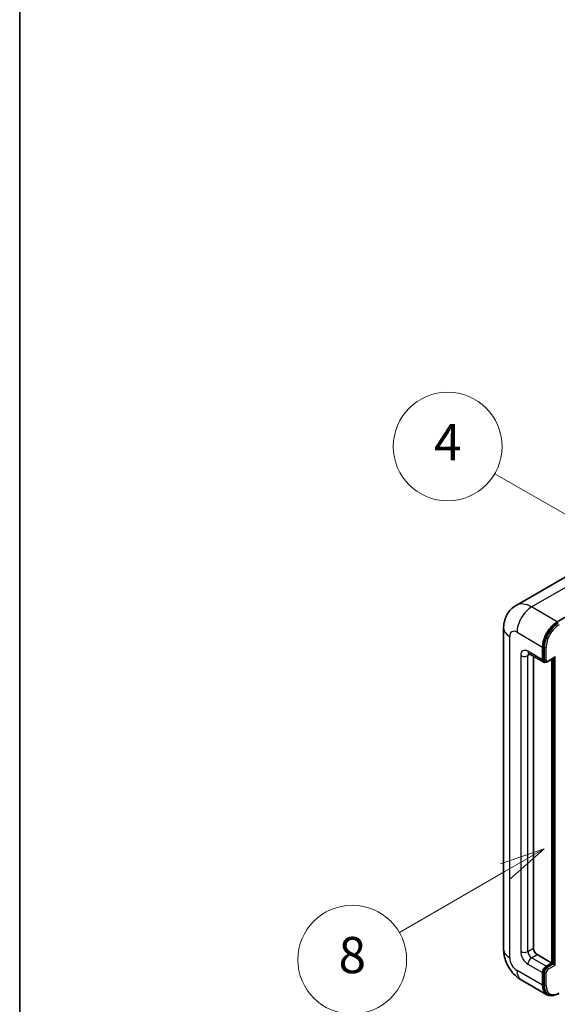
# Model space of a CAD drawing. Units: millimetres. Extents: x 9 to 9268, y 14 to 1138.
# Drawn here: x 9 to 128, y 719 to 936 of the extents above; entities that cross this region are included whole.
import ezdxf

# ---------------------------------------------------------------- set-up
doc = ezdxf.new("R2010")
doc.units = ezdxf.units.MM
for name, color, linetype, lineweight in [('Border (ISO)', 7, 'Continuous', 35), ('Symbol (TK)', 100, 'Continuous', 18), ('Visible (ISO)', 7, 'Continuous', 35), ('Visible Narrow (ISO)', 7, 'Continuous', 25)]:
    doc.layers.add(name, color=color, linetype=linetype, lineweight=lineweight)
doc.styles.add('Note Text (TK2)', font='MS PGothic.ttf')

# ---------------------------------------------------------------- blocks, each defined once
blk = doc.blocks.new('図面枠 tk図枠')
at = {"layer": 'Border (ISO)'}
blk.add_line((14.5, 289), (14.5, 8), dxfattribs=at)
blk = doc.blocks.new('バルーン4')
at = {"layer": 'Symbol (TK)', "color": 100}
for p, q in [((43.431, 192.726), (41.015, 191.909)), ((41.265, 191.476), (43.431, 192.726)), ((41.515, 191.043), (43.431, 192.726)), ((41.265, 191.476), (35.44, 188.112))]:
    blk.add_line(p, q, dxfattribs=at)
at = {"layer": 'Symbol (TK)'}
blk.add_circle((32.842, 186.612), 3, dxfattribs=at)
at = {"layer": 'Symbol (TK)', "color": 7, "insert": (32.842, 186.607), "char_height": 2, "attachment_point": 5, "style": 'Note Text (TK2)'}
blk.add_mtext('8', dxfattribs=at)
blk = doc.blocks.new('バルーン11')
at = {"layer": 'Symbol (TK)', "color": 100}
for p, q in [((50.396, 207.835), (40.704, 213.431)), ((52.561, 206.585), (50.646, 208.268)), ((50.396, 207.835), (52.561, 206.585)), ((50.146, 207.402), (52.561, 206.585))]:
    blk.add_line(p, q, dxfattribs=at)
at = {"layer": 'Symbol (TK)'}
blk.add_circle((38.106, 214.931), 3, dxfattribs=at)
at = {"layer": 'Symbol (TK)', "color": 7, "insert": (38.106, 214.913), "char_height": 2, "attachment_point": 5, "style": 'Note Text (TK2)'}
blk.add_mtext('4', dxfattribs=at)
blk = doc.blocks.new('バルーン13')
at = {"layer": 'Symbol (TK)', "color": 100}
for p, q in [((51.312, 185.321), (48.897, 184.504)), ((49.147, 184.071), (51.312, 185.321)), ((49.397, 183.638), (51.312, 185.321)), ((49.147, 184.071), (41.49, 179.65))]:
    blk.add_line(p, q, dxfattribs=at)
at = {"layer": 'Symbol (TK)'}
blk.add_circle((38.892, 178.15), 3, dxfattribs=at)
at = {"layer": 'Symbol (TK)', "color": 7, "insert": (38.892, 178.126), "char_height": 2, "attachment_point": 5, "style": 'Note Text (TK2)'}
blk.add_mtext('1', dxfattribs=at)

msp = doc.modelspace()

# ---------------------------------------------------------------- linework, layer by layer
at = {"layer": 'Visible (ISO)'}
for p, q in [((131.3018, 814.2511), (118.5739, 806.9027)), ((127.6593, 803.2971), (140.3872, 810.6455)), ((115.8148, 801.8974), (115.8148, 730.9788)), ((124.4268, 794.8988), (124.4268, 797.6982)), ((124.5884, 794.9921), (124.5884, 797.7915)), ((121.431, 796.2419), (124.6635, 794.3756)), ((122.4065, 795.6787), (122.4065, 731.2121)), ((124.9798, 794.4569), (124.7778, 794.5736)), ((125.5798, 794.4881), (127.0128, 795.3154)), ((126.4471, 727.9461), (126.4471, 794.9888)), ((126.6088, 727.8528), (126.6088, 795.0821)), ((123.2146, 729.8124), (126.4471, 727.9461)), ((124.5884, 723.1404), (124.5884, 725.9398)), ((125.2349, 727.2462), (126.4471, 727.9461)), ((125.2349, 727.0596), (126.6088, 727.8528)), ((126.8108, 727.7361), (126.6088, 727.8528)), ((126.8108, 727.7361), (127.2148, 727.5029)), ((119.7167, 724.2204), (125.3736, 720.9544)), ((124.4268, 723.0471), (124.4268, 725.8465)), ((125.6899, 721.0357), (125.4879, 721.1524))]:
    msp.add_line(p, q, dxfattribs=at)
for centre, major_axis, start_param, end_param in [((127.6593, 799.5645), (2.2857, 3.959), 0.78539816, 2.35619449), ((127.6593, 799.5645), (2.1714, 3.761), 0.78539816, 2.35619449), ((127.0128, 795.6453), (0.202, 0.3499), 3.92699082, 4.71238898), ((125.2349, 795.3654), (-0.5714, -0.9897), 5.49778714, 6.97940395), ((125.2349, 795.3654), (-0.4571, -0.7918), 5.49778714, 6.28318531), ((123.2146, 730.7455), (0.5714, -0.9897), 3.92699082, 5.49778714), ((125.2349, 726.3131), (0.5714, 0.9897), 0.78539816, 2.35619449), ((125.2349, 726.3131), (0.4571, 0.7918), 0.78539816, 2.35619449), ((127.6593, 724.9134), (-2.2857, -3.959), 5.49778714, 6.79935433), ((127.6593, 724.9134), (-2.1714, -3.761), 5.49778714, 6.28318531)]:
    msp.add_ellipse(centre, major_axis=major_axis, ratio=0.57735027, start_param=start_param, end_param=end_param, dxfattribs=at)
for points, knots in [([(115.8148, 801.8974), (115.8148, 802.2024), (115.8352, 802.52), (115.9339, 803.1827), (116.0123, 803.5282), (116.2516, 804.2404), (116.413, 804.6076), (116.8446, 805.3365), (117.1157, 805.6979), (117.7708, 806.3608), (118.155, 806.6608), (118.5739, 806.9027)], [4.71238898, 4.71238898, 4.71238898, 4.71238898, 4.869468613, 4.869468613, 5.026548246, 5.026548246, 5.183627878, 5.183627878, 5.340707511, 5.340707511, 5.497787144, 5.497787144, 5.497787144, 5.497787144]), ([(121.2711, 796.3094), (121.2711, 796.3094), (121.2729, 796.3092), (121.2851, 796.3067), (121.3037, 796.302), (121.3568, 796.281), (121.3913, 796.2649), (121.431, 796.2419)], [5.902696792, 5.902696792, 5.902696792, 5.902696792, 5.969026042, 5.969026042, 6.126105675, 6.126105675, 6.283185307, 6.283185307, 6.283185307, 6.283185307]), ([(124.9798, 794.4569), (125.0187, 794.4345), (125.0607, 794.4175), (125.1461, 794.3951), (125.1896, 794.3897), (125.2745, 794.3888), (125.3161, 794.3932), (125.3964, 794.4094), (125.435, 794.4212), (125.5095, 794.4506), (125.5453, 794.4682), (125.5798, 794.4881)], [3.926990817, 3.926990817, 3.926990817, 3.926990817, 4.08407045, 4.08407045, 4.241150082, 4.241150082, 4.398229715, 4.398229715, 4.555309348, 4.555309348, 4.71238898, 4.71238898, 4.71238898, 4.71238898]), ([(119.7167, 724.2204), (119.1885, 724.5254), (118.743, 724.8747), (117.9571, 725.6233), (117.6171, 726.0241), (117.0191, 726.871), (116.7614, 727.3172), (116.327, 728.2586), (116.1499, 728.7534), (115.8945, 729.8084), (115.8148, 730.3688), (115.8148, 730.9788)], [3.14159265, 3.14159265, 3.14159265, 3.14159265, 3.45575192, 3.45575192, 3.76991118, 3.76991118, 4.08407045, 4.08407045, 4.39822972, 4.39822972, 4.71238898, 4.71238898, 4.71238898, 4.71238898]), ([(125.6899, 721.0357), (125.8186, 720.9614), (125.9574, 720.9048), (126.2482, 720.8287), (126.4002, 720.8092), (126.7114, 720.8058), (126.8706, 720.8218), (127.1923, 720.8869), (127.3548, 720.9359), (127.68, 721.0641), (127.8428, 721.1435), (128.0042, 721.2367)], [3.926990817, 3.926990817, 3.926990817, 3.926990817, 4.08407045, 4.08407045, 4.241150082, 4.241150082, 4.398229715, 4.398229715, 4.555309348, 4.555309348, 4.71238898, 4.71238898, 4.71238898, 4.71238898])]:
    msp.add_open_spline(points, degree=3, knots=knots, dxfattribs=at)
at = {"layer": 'Visible Narrow (ISO)'}
for p, q in [((122.0025, 806.563), (134.7304, 813.9115)), ((127.6593, 803.2971), (122.0025, 806.563)), ((117.1537, 729.1125), (117.1537, 800.0311)), ((118.77, 800.9642), (124.4268, 797.6982)), ((124.7905, 797.6749), (124.5884, 797.7915)), ((124.7905, 797.6749), (124.7905, 794.8755)), ((125.1945, 794.8755), (125.1945, 797.6749)), ((119.5781, 795.832), (119.5781, 730.5122)), ((124.4268, 794.8988), (121.1943, 796.7651)), ((121.1943, 795.832), (121.6677, 796.1053)), ((121.1943, 730.5122), (121.1943, 795.832)), ((127.2148, 795.5287), (125.639, 794.6189)), ((127.2148, 727.5029), (127.2148, 795.5287)), ((124.7905, 794.8755), (124.5884, 794.9921)), ((126.8108, 795.1988), (126.8108, 727.7361)), ((121.1943, 730.5122), (122.4065, 731.2121)), ((122.0025, 729.1125), (123.2146, 729.8124)), ((125.2349, 727.2462), (122.0025, 729.1125)), ((124.4268, 723.0471), (118.77, 726.3131)), ((121.1943, 727.7128), (124.4268, 725.8465)), ((124.7905, 725.8232), (124.5884, 725.9398)), ((125.437, 726.943), (125.2349, 727.0596)), ((126.8108, 727.7361), (125.437, 726.943)), ((125.639, 726.593), (127.2148, 727.5029)), ((124.7905, 725.8232), (124.7905, 723.0238)), ((125.1945, 723.0238), (125.1945, 725.8232)), ((124.7905, 723.0238), (124.5884, 723.1404))]:
    msp.add_line(p, q, dxfattribs=at)
for centre, major_axis, start_param, end_param in [((122.0025, 800.9642), (-3.4286, 5.9385), 5.49778714, 6.28318531), ((122.0025, 802.8305), (2.2857, 3.959), 0.78539816, 2.35619449), ((127.8613, 799.4479), (-2.1714, -3.761), 3.92699082, 5.49778714), ((128.0634, 799.3312), (2.0286, 3.5136), 0.78539816, 2.35619449), ((120.3862, 801.8974), (-4.5714, 0), 0, 0.78539816), ((118.77, 799.0979), (-1.1429, 1.9795), 5.49778714, 7.06858347), ((124.9925, 797.7915), (0.2857, 0), 3.92699082, 5.49778714), ((121.1943, 794.8988), (-1.1429, 1.9795), 5.49778714, 7.06858347), ((120.3862, 796.2985), (-1.1429, 0), 0.78539816, 2.35619449), ((122.0025, 797.2317), (-0.5714, -0.9897), 5.49778714, 6.28318531), ((122.0025, 795.3654), (-0.5714, 0.9897), 0.16790573, 0.78539816), ((124.9925, 794.9921), (0.2857, 0), 3.92699082, 5.49778714), ((125.437, 795.2487), (-0.4571, -0.7918), 5.49778714, 6.28318531), ((125.639, 795.1321), (-0.3143, -0.5444), 5.49778714, 7.06858347), ((125.437, 794.7355), (0.1429, -0.2474), 0, 0.78539816), ((120.3862, 730.9788), (-4.5714, 0), 0, 0.78539816), ((121.1943, 729.5791), (1.1429, -1.9795), 3.92699082, 5.49778714), ((120.3862, 730.9788), (-1.1429, 0), 0.78539816, 2.35619449), ((122.0025, 730.0457), (-0.5714, 0.9897), 0.78539816, 2.35619449), ((118.77, 728.1794), (-1.1429, 1.9795), 0.78539816, 2.35619449), ((122.0025, 728.1794), (-0.5714, -0.9897), 3.92699082, 5.49778714), ((122.0025, 728.1794), (-2.2857, -3.959), 5.49778714, 6.28318531), ((125.437, 726.1965), (-0.4571, -0.7918), 3.92699082, 5.49778714), ((125.639, 726.0798), (0.3143, 0.5444), 0.78539816, 2.35619449), ((125.437, 726.7097), (0.1429, -0.2474), 0.78539816, 2.35619449), ((124.9925, 725.9398), (0.2857, 0), 3.92699082, 5.49778714), ((124.9925, 723.1404), (0.2857, 0), 3.92699082, 5.49778714), ((127.8613, 724.7967), (-2.1714, -3.761), 5.49778714, 6.28318531), ((128.0634, 724.6801), (-2.0286, -3.5136), 5.49778714, 7.06858347)]:
    msp.add_ellipse(centre, major_axis=major_axis, ratio=0.57735027, start_param=start_param, end_param=end_param, dxfattribs=at)

# ---------------------------------------------------------------- block references
at = {"xscale": 4, "yscale": 4, "zscale": 4}
msp.add_blockref('図面枠 tk図枠', (-48.9453, -17.747), dxfattribs=at)
at = {"layer": 'Symbol (TK)', "xscale": 4, "yscale": 4, "zscale": 4}
for name in ['バルーン11', 'バルーン4', 'バルーン13']:
    msp.add_blockref(name, (-48.9453, -17.747), dxfattribs=at)

doc.saveas('drawing.dxf')
